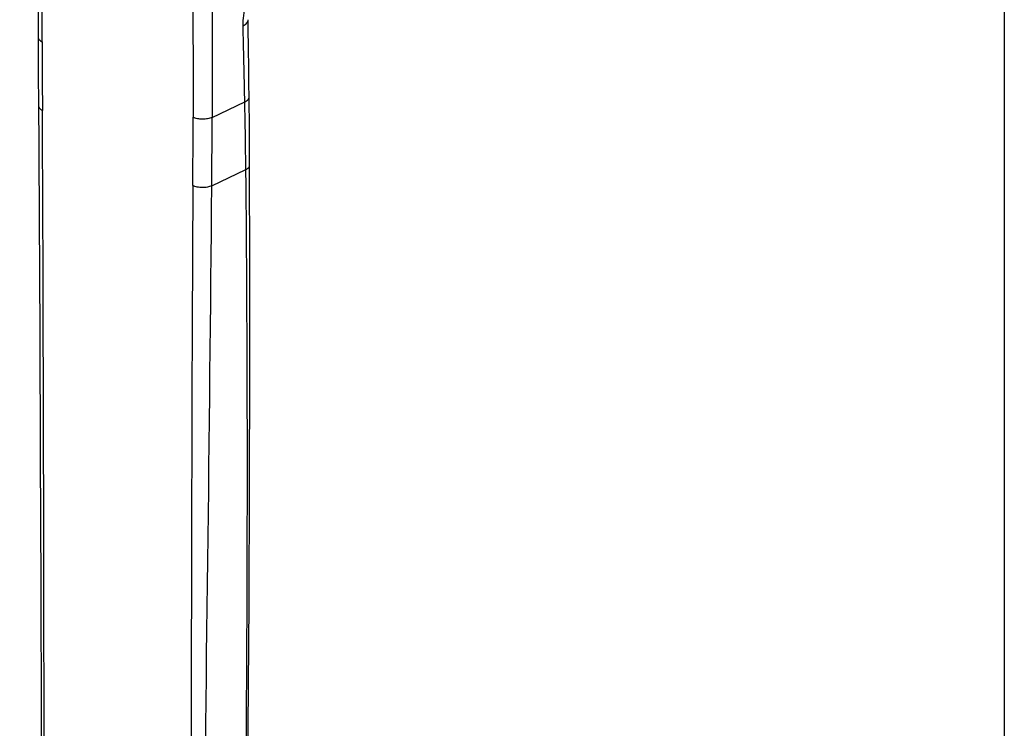
# Model space of a CAD drawing. Units: millimetres. Extents: x 0 to 420, y 0 to 297.
# Drawn here: x 312 to 420, y 104 to 182 of the extents above; entities that cross this region are included whole.
import ezdxf

# ---------------------------------------------------------------- set-up
doc = ezdxf.new("R2010")
doc.units = ezdxf.units.MM
doc.header["$LTSCALE"] = 23.1
doc.layers.get('0').update_dxf_attribs({"linetype": 'CONTINUOUS'})
doc.layers.add('COMPONENTI_DI_ASSIEME', color=7, linetype='CONTINUOUS')

msp = doc.modelspace()

# ---------------------------------------------------------------- linework, layer by layer
at = {"color": 255}
msp.add_lwpolyline([(0, 297), (420, 297), (420, 0), (0, 0)], close=True, dxfattribs=at)
at = {"layer": 'COMPONENTI_DI_ASSIEME', "color": 9, "linetype": 'Continuous'}
for p, q in [((332.708, 170.893), (336.314, 172.604)), ((332.676, 163.349), (336.431, 165.131))]:
    msp.add_line(p, q, dxfattribs=at)
at = {"layer": 'COMPONENTI_DI_ASSIEME', "color": 7, "linetype": 'Continuous'}
for points in [[(313.671, 210.742), (313.631, 206.267), (313.6, 201.422), (313.577, 196.334), (313.562, 191.002), (313.554, 185.427), (313.552, 179.749)], [(336.755, 175.964), (336.716, 178.883), (336.697, 180.34), (336.681, 181.667)], [(313.552, 179.749), (313.553, 178.576), (313.555, 177.273), (313.558, 175.969), (313.563, 174.662), (313.569, 173.353), (313.648, 160.045)], [(336.79, 173.177), (336.774, 174.501), (336.755, 175.964)], [(336.847, 165.63), (336.843, 166.793), (336.836, 168.096), (336.827, 169.398), (336.816, 170.701), (336.804, 172.003), (336.79, 173.177)], [(336.589, 89.601), (336.698, 103.662), (336.781, 117.268), (336.838, 130.281), (336.867, 142.7), (336.87, 154.525), (336.847, 165.63)], [(313.648, 160.045), (313.715, 147.13), (313.776, 133.566), (313.832, 119.352), (313.883, 104.489), (313.932, 89.117)]]:
    msp.add_lwpolyline(points, dxfattribs=at)
at = {"layer": 'COMPONENTI_DI_ASSIEME', "color": 9, "linetype": 'Continuous'}
for centre, radius, start, end in [((1604.912, 179.202), 1290.921, 179.999278, 180.334578), ((-409.34, 157.156), 745.814, 0.612612, 1.186779), ((-16584.085, 92.896), 16898.282, 359.9861127, 0.2670727), ((-950.638, 170.884), 1281.252, 359.664161, 0.001007), ((-561.817, 170.905), 894.525, 359.516072, 359.999265), ((13005.555, 93.967), 12675.153, 179.6862553, 180.0599987), ((-12108.065, 273.54), 12441.229, 359.1117786, 359.4925313)]:
    msp.add_arc(centre, radius, start, end, dxfattribs=at)
for points, knots in [([(313.991, 179.218), (313.991, 181.798), (313.998, 192.088), (314.063, 202.379), (314.197, 210.088)], [0, 0, 0, 0, 0.2507239, 1, 1, 1, 1]), ([(330.409, 201.982), (330.453, 199.384), (330.593, 189.026), (330.615, 178.667), (330.615, 170.907)], [0, 0, 0, 0, 0.2508892, 1, 1, 1, 1]), ([(332.919, 201.966), (332.874, 199.368), (332.73, 189.011), (332.708, 178.653), (332.708, 170.893)], [0, 0, 0, 0, 0.2508664, 1, 1, 1, 1]), ([(336.125, 180.999), (336.117, 181.377), (336.166, 182.159), (336.492, 183.75), (337.134, 185.307), (338.028, 186.731), (339.036, 187.979), (339.945, 188.762), (340.6, 189.159)], [0, 0, 0, 0, 0.1173676, 0.2419094, 0.5027049, 0.6340636, 0.7623312, 1, 1, 1, 1]), ([(336.125, 180.999), (336.208, 181.04), (336.357, 181.129), (336.538, 181.292), (336.654, 181.473), (336.682, 181.605), (336.681, 181.667)], [0, 0, 0, 0, 0.3049076, 0.5692735, 0.7965642, 1, 1, 1, 1]), ([(336.314, 172.604), (336.299, 173.303), (336.238, 176.102), (336.169, 178.9), (336.125, 180.999)], [0, 0, 0, 0, 0.2500798, 1, 1, 1, 1]), ([(313.552, 179.749), (313.552, 179.699), (313.574, 179.594), (313.666, 179.45), (313.809, 179.321), (313.926, 179.251), (313.991, 179.218)], [0, 0, 0, 0, 0.2065821, 0.4344793, 0.6975216, 1, 1, 1, 1]), ([(336.314, 172.604), (336.385, 172.639), (336.513, 172.716), (336.668, 172.856), (336.768, 173.01), (336.791, 173.124), (336.79, 173.177)], [0, 0, 0, 0, 0.3048281, 0.5692852, 0.7965418, 1, 1, 1, 1]), ([(313.576, 172.182), (313.576, 172.133), (313.599, 172.03), (313.69, 171.89), (313.832, 171.764), (313.949, 171.696), (314.013, 171.664)], [0, 0, 0, 0, 0.2058586, 0.4334541, 0.6967399, 1, 1, 1, 1]), ([(332.708, 170.893), (332.554, 170.82), (332.205, 170.717), (331.656, 170.67), (331.11, 170.724), (330.765, 170.832), (330.615, 170.907)], [0, 0, 0, 0, 0.2372433, 0.5018706, 0.7654934, 1, 1, 1, 1]), ([(336.378, 89.356), (336.437, 95.692), (336.635, 120.949), (336.633, 146.209), (336.431, 165.131)], [0, 0, 0, 0, 0.2508491, 1, 1, 1, 1]), ([(336.431, 165.131), (336.493, 165.161), (336.604, 165.227), (336.74, 165.349), (336.827, 165.484), (336.848, 165.583), (336.847, 165.63)], [0, 0, 0, 0, 0.3035409, 0.5675065, 0.7952341, 1, 1, 1, 1]), ([(332.676, 163.349), (332.523, 163.277), (332.176, 163.176), (331.629, 163.131), (331.085, 163.188), (330.742, 163.298), (330.593, 163.374)], [0, 0, 0, 0, 0.2369364, 0.5013477, 0.7650351, 1, 1, 1, 1])]:
    msp.add_open_spline(points, degree=3, knots=knots, dxfattribs=at)

doc.saveas('drawing.dxf')
